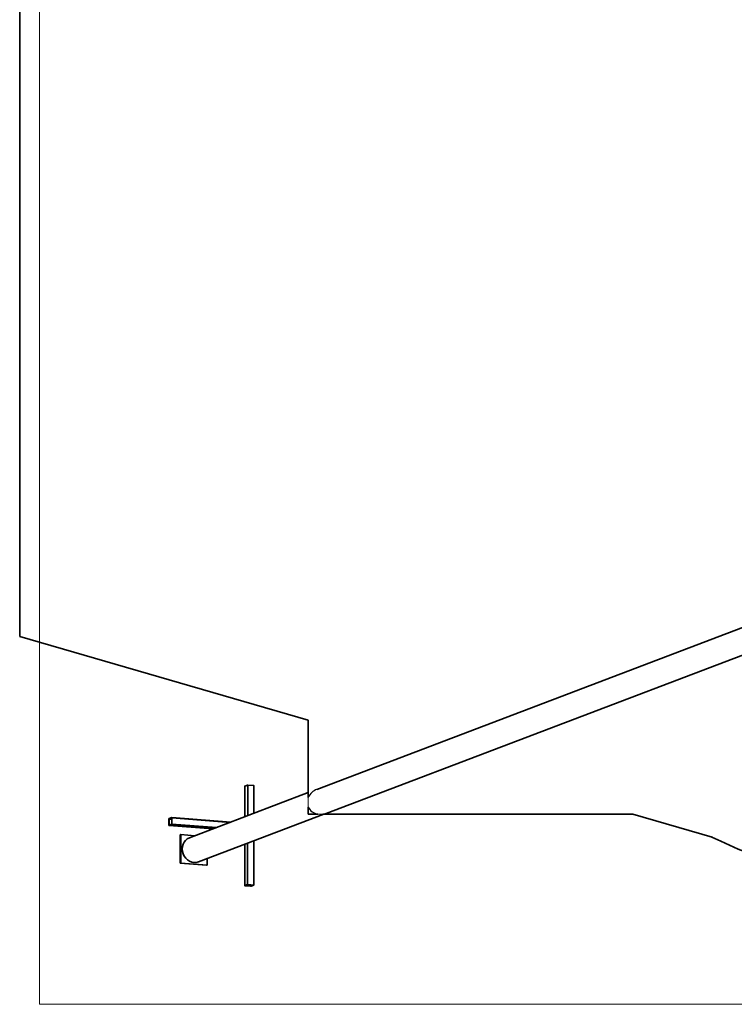
# Model space of a CAD drawing. Units: millimetres. Extents: x -17180 to 17846, y -3341 to 3710.
# Drawn here: x -17180 to -14705, y -3341 to 69 of the extents above; entities that cross this region are included whole.
import ezdxf

# ---------------------------------------------------------------- set-up
doc = ezdxf.new("R2010")
doc.units = ezdxf.units.MM
for name, color, linetype, lineweight in [('Geometria szkicu (ISO)', 7, 'Continuous', 18), ('Widoczne (ISO)', 7, 'Continuous', 35), ('Widoczne wąskie (ISO)', 7, 'Continuous', 25)]:
    doc.layers.add(name, color=color, linetype=linetype, lineweight=lineweight)

msp = doc.modelspace()

# ---------------------------------------------------------------- linework, layer by layer
at = {"layer": 'Geometria szkicu (ISO)', "color": 1}
for p, q in [((-17111.5, -3341.4), (-17111.5, 3709.8)), ((17845.6, -3341.4), (-17111.5, -3341.4))]:
    msp.add_line(p, q, dxfattribs=at)
at = {"layer": 'Geometria szkicu (ISO)'}
for p, q in [((-16180.3, -2621.8), (-16180.3, -2662.5)), ((-16151.7, -2682.8), (-16104.1, -2682.8))]:
    msp.add_line(p, q, dxfattribs=at)
at = {"layer": 'Widoczne (ISO)'}
for p, q in [((-17179.7, 2436.2), (-17179.7, -2067.8)), ((-16150.6, -2596.8), (-14619.7, -2014.5)), ((-17179.7, -2067.8), (-16180.3, -2357.3)), ((-16119, -2679.9), (-14588.1, -2097.6)), ((-16180.3, -2357.3), (-16180.3, -2624.7)), ((-16400.6, -2691.9), (-16400.6, -2585.7)), ((-16400.5, -2585.6), (-16391.3, -2582.2)), ((-16400.5, -2691.8), (-16400.5, -2585.6)), ((-16389.4, -2582), (-16369.3, -2583.6)), ((-16389.4, -2687.6), (-16389.4, -2582)), ((-16368.5, -2583.9), (-16368.5, -2679.7)), ((-16592.3, -2764.8), (-16180.3, -2608.1)), ((-16180.3, -2658.1), (-16180.3, -2682.8)), ((-16653.3, -2694), (-16662.4, -2697.5)), ((-16448.7, -2710.2), (-16653.1, -2694)), ((-16560.7, -2847.9), (-16126.6, -2682.8)), ((-16180.3, -2682.8), (-16146.8, -2682.8)), ((-16129.9, -2682.8), (-15056.6, -2682.8)), ((-15056.6, -2682.8), (-14782.5, -2762.2)), ((-16663, -2699.2), (-16663, -2720.8)), ((-16662.5, -2722.1), (-16511.5, -2734.1)), ((-16662.4, -2719.6), (-16662.4, -2699.9)), ((-16662.4, -2722.1), (-16653.3, -2718.6)), ((-16660.3, -2719.8), (-16662.4, -2719.6)), ((-16511.4, -2734), (-16662.4, -2722.1)), ((-16662, -2698.8), (-16653.7, -2695.6)), ((-16653.3, -2699.5), (-16662, -2698.8)), ((-16653.7, -2717.3), (-16662, -2720.4)), ((-16653.3, -2696.4), (-16653.3, -2716.1)), ((-16652.6, -2716.9), (-16652.6, -2695.2)), ((-16498.5, -2729.1), (-16652.6, -2716.9)), ((-16622, -2753.5), (-16623.7, -2754.1)), ((-16623.7, -2803.4), (-16623.7, -2754.1)), ((-16572.8, -2757.4), (-16622, -2753.5)), ((-16622, -2753.5), (-16622, -2802.7)), ((-16400.6, -2930.4), (-16400.6, -2787)), ((-16391.3, -2783.5), (-16391.3, -2926.8)), ((-16369.3, -2775.1), (-16369.3, -2928.3)), ((-16368.5, -2774.8), (-16368.5, -2928.5)), ((-16623.7, -2803.4), (-16622, -2802.7)), ((-16622, -2802.7), (-16623.7, -2803.4)), ((-16623.7, -2852.6), (-16623.7, -2803.4)), ((-16622, -2802.7), (-16616.9, -2803.1)), ((-16616.9, -2803.1), (-16622, -2802.7)), ((-16622, -2802.7), (-16622, -2852)), ((-16623.7, -2852.6), (-16622, -2852)), ((-16532.7, -2859.8), (-16623.7, -2852.6)), ((-16622, -2852), (-16531, -2859.2)), ((-16532.7, -2859.8), (-16531, -2859.2)), ((-16531, -2859.2), (-16531, -2836.6)), ((-16391.3, -2926.8), (-16400.5, -2930.3)), ((-16399.7, -2930.7), (-16379.7, -2932.3)), ((-16398.7, -2930.3), (-16390.4, -2927.1)), ((-16380, -2931.9), (-16398.2, -2930.5)), ((-16369.3, -2928.3), (-16389.4, -2926.7)), ((-16389.1, -2927), (-16370.9, -2928.5)), ((-16380, -2927.7), (-16380, -2931.9)), ((-16370.4, -2928.7), (-16378.7, -2931.9)), ((-16377.7, -2932.1), (-16368.6, -2928.6)), ((-16370.4, -2928.6), (-16370.4, -2928.7))]:
    msp.add_line(p, q, dxfattribs=at)
msp.add_arc((-14117.2, -1417.8), 1500, 243.6698, 264.0209, dxfattribs=at)
for centre, major_axis, ratio, start_param, end_param in [((-16399.1, -2585.7), (-1.5, 0), 0.173648, 5.854921, 6.283185), ((-16390, -2582.3), (-1.5, 0), 0.173648, 4.284125, 5.854921), ((-16370, -2583.9), (1.5, 0), 0.173648, 0, 1.142532), ((-16653.3, -2695.5), (0.12, 1.5), 0.408983, 4.903847, 6.474643), ((-16662.4, -2698.9), (0.12, 1.5), 0.408983, 0.191458, 1.762254), ((-16662.4, -2720.6), (-0.12, -1.5), 0.408983, 4.903847, 6.474643), ((-16662, -2699.8), (0.079, 0.997), 0.408983, 0.191458, 1.762254), ((-16662, -2719.5), (-0.079, -0.997), 0.408983, 4.903847, 6.474643), ((-16653.7, -2696.6), (0.079, 0.997), 0.408983, 4.903847, 6.474643), ((-16653.7, -2716.3), (-0.079, -0.997), 0.408983, 0.191458, 1.762254), ((-16653.3, -2717.1), (-0.12, -1.5), 0.408983, 0.191458, 1.762254), ((-16576.5, -2806.4), (15.8, -41.5), 0.895868, 3.141593, 6.283185), ((-16399.1, -2930.4), (-1.5, 0), 0.173648, 5.854921, 7.425717), ((-16397.8, -2930.3), (-1, 0), 0.173648, 5.854921, 7.425717), ((-16390, -2927), (1.5, 0), 0.173648, 1.142532, 2.713329), ((-16389.5, -2927.2), (-1, 0), 0.173648, 4.284125, 5.854921), ((-16379.6, -2931.8), (1, 0), 0.173648, 4.284125, 5.854921), ((-16379.1, -2932), (-1.5, 0), 0.173648, 1.142532, 2.713329), ((-16371.3, -2928.6), (1, 0), 0.173648, 5.854921, 7.425717), ((-16370, -2928.5), (1.5, 0), 0.173648, 5.854921, 7.425717)]:
    msp.add_ellipse(centre, major_axis=major_axis, ratio=ratio, start_param=start_param, end_param=end_param, dxfattribs=at)
at = {"layer": 'Widoczne wąskie (ISO)'}
for p, q in [((-16391.3, -2582.2), (-16391.3, -2688.4)), ((-16369.3, -2583.6), (-16369.3, -2680)), ((-16662.4, -2699.9), (-16653.3, -2700.6)), ((-16653.7, -2695.6), (-16653.5, -2695.6)), ((-16653.3, -2718.6), (-16502.3, -2730.6)), ((-16652.6, -2695.2), (-16451.3, -2711.2)), ((-16400.5, -2930.3), (-16400.5, -2787)), ((-16389.4, -2926.7), (-16389.4, -2782.7)), ((-16398.2, -2930.5), (-16398.2, -2930.1)), ((-16378.7, -2931.9), (-16378.7, -2927.9))]:
    msp.add_line(p, q, dxfattribs=at)
for start_param, end_param in [(1.570796, 2.432192), (3.194148, 4.137053), (4.484686, 4.712389)]:
    msp.add_ellipse((-16134.8, -2638.3), major_axis=(46.4, 17.6), ratio=0.895868, start_param=start_param, end_param=end_param, dxfattribs=at)

doc.saveas('drawing.dxf')
